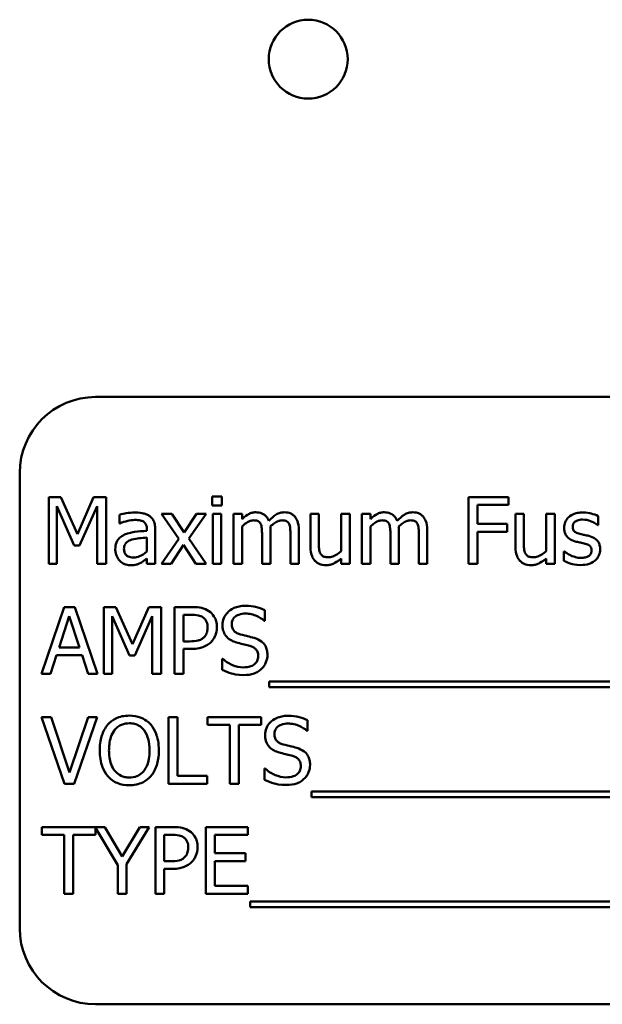
# Model space of a CAD drawing. Units: inches. Extents: x 1.5 to 64.5, y 0.7 to 50.2.
# Drawn here: x 32.5 to 33.5, y 26.6 to 28.2 of the extents above; entities that cross this region are included whole.
import ezdxf

# ---------------------------------------------------------------- set-up
doc = ezdxf.new("R2010")
doc.units = ezdxf.units.IN
doc.header["$LTSCALE"] = 3
doc.header["$MEASUREMENT"] = 0
doc.layers.add('Visible (ANSI)', color=7, linetype='Continuous', lineweight=50)

msp = doc.modelspace()

# ---------------------------------------------------------------- linework, layer by layer
at = {"layer": 'Visible (ANSI)'}
for p, q in [((34.385, 27.6241), (32.635, 27.6241)), ((32.51, 27.4991), (32.51, 26.7491)), ((32.5577, 27.4593), (32.5577, 27.3493)), ((32.5777, 27.4593), (32.5577, 27.4593)), ((32.6052, 27.3981), (32.5777, 27.4593)), ((32.6317, 27.4593), (32.6052, 27.3981)), ((32.6521, 27.4593), (32.6317, 27.4593)), ((32.6521, 27.3493), (32.6521, 27.4593)), ((32.8427, 27.4601), (32.8269, 27.4601)), ((32.8269, 27.4601), (32.8269, 27.4456)), ((32.8427, 27.4456), (32.8427, 27.4601)), ((33.3146, 27.4593), (33.2489, 27.4593)), ((33.2489, 27.4593), (33.2489, 27.3493)), ((33.3146, 27.4463), (33.3146, 27.4593)), ((32.5714, 27.3493), (32.5714, 27.4441)), ((32.5714, 27.4441), (32.5998, 27.3797)), ((32.6087, 27.3797), (32.6374, 27.4441)), ((32.6374, 27.4441), (32.6374, 27.3493)), ((32.7606, 27.4319), (32.7436, 27.4319)), ((32.7436, 27.4319), (32.7719, 27.3903)), ((32.7806, 27.4011), (32.7606, 27.4319)), ((32.801, 27.4319), (32.7806, 27.4011)), ((32.7883, 27.3912), (32.8168, 27.4319)), ((32.8168, 27.4319), (32.801, 27.4319)), ((32.8269, 27.4456), (32.8427, 27.4456)), ((32.8417, 27.4319), (32.8278, 27.4319)), ((32.8278, 27.4319), (32.8278, 27.3493)), ((32.8417, 27.3493), (32.8417, 27.4319)), ((32.8761, 27.4319), (32.8622, 27.4319)), ((32.8622, 27.4319), (32.8622, 27.3493)), ((32.8761, 27.4228), (32.8761, 27.4319)), ((33.0025, 27.4319), (32.9886, 27.4319)), ((32.9886, 27.4319), (32.9886, 27.3783)), ((33.0025, 27.3848), (33.0025, 27.4319)), ((33.0534, 27.4319), (33.0395, 27.4319)), ((33.0395, 27.4319), (33.0395, 27.3702)), ((33.0534, 27.3493), (33.0534, 27.4319)), ((33.0874, 27.4319), (33.0735, 27.4319)), ((33.0735, 27.4319), (33.0735, 27.3493)), ((33.0874, 27.4228), (33.0874, 27.4319)), ((33.2635, 27.4153), (33.2635, 27.4463)), ((33.2635, 27.4463), (33.3146, 27.4463)), ((33.34, 27.4319), (33.326, 27.4319)), ((33.326, 27.4319), (33.326, 27.3783)), ((33.34, 27.3848), (33.34, 27.4319)), ((33.3909, 27.4319), (33.3769, 27.4319)), ((33.3769, 27.4319), (33.3769, 27.3702)), ((33.3909, 27.3493), (33.3909, 27.4319)), ((32.6741, 27.4301), (32.6741, 27.4159)), ((32.6741, 27.4159), (32.6749, 27.4159)), ((33.4625, 27.413), (33.4625, 27.4279)), ((32.7193, 27.4063), (32.7193, 27.4036)), ((32.7332, 27.3493), (32.7332, 27.4058)), ((32.8761, 27.3493), (32.8761, 27.411)), ((32.9229, 27.3493), (32.9229, 27.4037)), ((32.9697, 27.3493), (32.9697, 27.4037)), ((33.0874, 27.3493), (33.0874, 27.411)), ((33.1342, 27.3493), (33.1342, 27.4037)), ((33.181, 27.3493), (33.181, 27.4037)), ((33.3125, 27.4153), (33.2635, 27.4153)), ((33.2635, 27.3493), (33.2635, 27.4023)), ((33.2635, 27.4023), (33.3125, 27.4023)), ((33.3125, 27.4023), (33.3125, 27.4153)), ((33.4618, 27.413), (33.4625, 27.413)), ((32.7193, 27.3926), (32.7193, 27.3697)), ((32.7719, 27.3903), (32.7433, 27.3493)), ((32.8168, 27.3493), (32.7883, 27.3912)), ((32.909, 27.3971), (32.909, 27.3493)), ((32.9558, 27.3971), (32.9558, 27.3493)), ((33.1203, 27.3971), (33.1203, 27.3493)), ((33.1671, 27.3971), (33.1671, 27.3493)), ((32.5998, 27.3797), (32.6087, 27.3797)), ((32.7591, 27.3493), (32.7797, 27.3804)), ((32.7797, 27.3804), (32.7998, 27.3493)), ((33.4066, 27.3699), (33.4059, 27.3699)), ((33.4059, 27.3699), (33.4059, 27.3543)), ((32.7193, 27.3581), (32.7193, 27.3493)), ((33.0395, 27.3584), (33.0395, 27.3493)), ((33.3769, 27.3584), (33.3769, 27.3493)), ((32.5577, 27.3493), (32.5714, 27.3493)), ((32.6374, 27.3493), (32.6521, 27.3493)), ((32.7193, 27.3493), (32.7332, 27.3493)), ((32.7433, 27.3493), (32.7591, 27.3493)), ((32.7998, 27.3493), (32.8168, 27.3493)), ((32.8278, 27.3493), (32.8417, 27.3493)), ((32.8622, 27.3493), (32.8761, 27.3493)), ((32.909, 27.3493), (32.9229, 27.3493)), ((32.9558, 27.3493), (32.9697, 27.3493)), ((33.0395, 27.3493), (33.0534, 27.3493)), ((33.0735, 27.3493), (33.0874, 27.3493)), ((33.1203, 27.3493), (33.1342, 27.3493)), ((33.1671, 27.3493), (33.181, 27.3493)), ((33.2489, 27.3493), (33.2635, 27.3493)), ((33.3769, 27.3493), (33.3909, 27.3493)), ((32.583, 27.2782), (32.5459, 27.1682)), ((32.601, 27.2782), (32.583, 27.2782)), ((32.6381, 27.1682), (32.601, 27.2782)), ((32.6485, 27.2782), (32.6485, 27.1682)), ((32.6685, 27.2782), (32.6485, 27.2782)), ((32.6959, 27.217), (32.6685, 27.2782)), ((32.7225, 27.2782), (32.6959, 27.217)), ((32.7428, 27.2782), (32.7225, 27.2782)), ((32.7428, 27.1682), (32.7428, 27.2782)), ((32.7927, 27.2782), (32.7651, 27.2782)), ((32.7651, 27.2782), (32.7651, 27.1682)), ((32.9136, 27.2556), (32.9136, 27.2731)), ((32.5747, 27.2115), (32.5916, 27.2633)), ((32.5916, 27.2633), (32.6086, 27.2115)), ((32.6621, 27.1682), (32.6621, 27.263)), ((32.6621, 27.263), (32.6906, 27.1985)), ((32.6995, 27.1985), (32.7282, 27.263)), ((32.7282, 27.263), (32.7282, 27.1682)), ((32.7797, 27.2217), (32.7797, 27.2656)), ((32.7797, 27.2656), (32.7918, 27.2656)), ((32.9125, 27.2556), (32.9136, 27.2556)), ((32.7897, 27.2217), (32.7797, 27.2217)), ((32.6086, 27.2115), (32.5747, 27.2115)), ((32.7797, 27.1682), (32.7797, 27.2092)), ((32.7797, 27.2092), (32.7921, 27.2092)), ((32.5607, 27.1682), (32.5707, 27.199)), ((32.5707, 27.199), (32.6127, 27.199)), ((32.6127, 27.199), (32.6226, 27.1682)), ((32.6906, 27.1985), (32.6995, 27.1985)), ((32.8431, 27.1932), (32.8431, 27.1748)), ((32.8442, 27.1932), (32.8431, 27.1932)), ((32.5459, 27.1682), (32.5607, 27.1682)), ((32.6226, 27.1682), (32.6381, 27.1682)), ((32.6485, 27.1682), (32.6621, 27.1682)), ((32.7282, 27.1682), (32.7428, 27.1682)), ((32.7651, 27.1682), (32.7797, 27.1682)), ((32.9205, 27.1557), (32.9205, 27.1461)), ((34.0784, 27.1557), (32.9205, 27.1557)), ((32.9205, 27.1461), (34.0784, 27.1461)), ((32.5617, 27.0971), (32.546, 27.0971)), ((32.546, 27.0971), (32.5839, 26.9871)), ((32.5921, 27.0058), (32.5617, 27.0971)), ((32.6226, 27.0971), (32.5921, 27.0058)), ((32.5996, 26.9871), (32.6375, 27.0971)), ((32.6375, 27.0971), (32.6226, 27.0971)), ((32.7551, 27.0971), (32.7551, 26.9871)), ((32.7697, 27.0971), (32.7551, 27.0971)), ((32.7697, 27.0001), (32.7697, 27.0971)), ((32.9075, 27.0971), (32.8191, 27.0971)), ((32.8191, 27.0971), (32.8191, 27.0841)), ((32.9075, 27.0841), (32.9075, 27.0971)), ((32.9837, 27.0745), (32.9837, 27.092)), ((32.8191, 27.0841), (32.856, 27.0841)), ((32.856, 27.0841), (32.856, 26.9871)), ((32.8706, 27.0841), (32.9075, 27.0841)), ((32.8706, 26.9871), (32.8706, 27.0841)), ((32.9827, 27.0745), (32.9837, 27.0745)), ((32.9132, 27.0121), (32.9132, 26.9937)), ((32.9143, 27.0121), (32.9132, 27.0121)), ((32.8188, 27.0001), (32.7697, 27.0001)), ((32.8188, 26.9871), (32.8188, 27.0001)), ((32.5839, 26.9871), (32.5996, 26.9871)), ((32.7551, 26.9871), (32.8188, 26.9871)), ((32.856, 26.9871), (32.8706, 26.9871)), ((32.9906, 26.9746), (32.9906, 26.965)), ((34.066, 26.9746), (32.9906, 26.9746)), ((32.9906, 26.965), (34.066, 26.965)), ((32.6504, 26.916), (32.5465, 26.916)), ((32.5465, 26.916), (32.5465, 26.903)), ((32.6349, 26.903), (32.6349, 26.9147)), ((32.6349, 26.9147), (32.6713, 26.8532)), ((32.6787, 26.8676), (32.6504, 26.916)), ((32.7076, 26.916), (32.6787, 26.8676)), ((32.6859, 26.8547), (32.7231, 26.916)), ((32.7231, 26.916), (32.7076, 26.916)), ((32.7609, 26.916), (32.7333, 26.916)), ((32.7333, 26.916), (32.7333, 26.806)), ((32.8855, 26.916), (32.8167, 26.916)), ((32.8167, 26.916), (32.8167, 26.806)), ((32.8855, 26.903), (32.8855, 26.916)), ((32.5465, 26.903), (32.5834, 26.903)), ((32.5834, 26.903), (32.5834, 26.806)), ((32.598, 26.806), (32.598, 26.903)), ((32.598, 26.903), (32.6349, 26.903)), ((32.7479, 26.8595), (32.7479, 26.9034)), ((32.7479, 26.9034), (32.76, 26.9034)), ((32.8313, 26.8729), (32.8313, 26.903)), ((32.8313, 26.903), (32.8855, 26.903)), ((32.8819, 26.8729), (32.8313, 26.8729)), ((32.8819, 26.8599), (32.8819, 26.8729)), ((32.6713, 26.8532), (32.6713, 26.806)), ((32.6859, 26.806), (32.6859, 26.8547)), ((32.7579, 26.8595), (32.7479, 26.8595)), ((32.8313, 26.819), (32.8313, 26.8599)), ((32.8313, 26.8599), (32.8819, 26.8599)), ((32.7479, 26.806), (32.7479, 26.847)), ((32.7479, 26.847), (32.7603, 26.847)), ((32.8855, 26.819), (32.8313, 26.819)), ((32.8855, 26.806), (32.8855, 26.819)), ((32.5834, 26.806), (32.598, 26.806)), ((32.6713, 26.806), (32.6859, 26.806)), ((32.7333, 26.806), (32.7479, 26.806)), ((32.8167, 26.806), (32.8855, 26.806)), ((32.8893, 26.7934), (32.8893, 26.7839)), ((34.0472, 26.7934), (32.8893, 26.7934)), ((32.8893, 26.7839), (34.0472, 26.7839)), ((32.635, 26.6241), (34.385, 26.6241))]:
    msp.add_line(p, q, dxfattribs=at)
msp.add_circle((32.985, 28.1803), 0.065, dxfattribs=at)
for centre, start, end in [((32.635, 27.4991), 90, 180), ((32.635, 26.7491), 180, 270)]:
    msp.add_arc(centre, 0.125, start, end, dxfattribs=at)
for points, knots in [([(32.6993, 27.4339), (32.6945, 27.4339), (32.6898, 27.4334), (32.6837, 27.4323), (32.678, 27.4312), (32.6741, 27.4301)], [-0.1362292, -0.1362292, -0.1362292, -0.1362292, -0.0311534, -0.0311534, 0, 0, 0, 0]), ([(32.7242, 27.4277), (32.7226, 27.4289), (32.721, 27.4298), (32.7175, 27.4315), (32.7156, 27.4321), (32.7114, 27.433), (32.707, 27.4339), (32.6993, 27.4339)], [-0.15515, -0.15515, -0.15515, -0.15515, -0.1074883, -0.1074883, -0.0590414, -0.0590414, 0, 0, 0, 0]), ([(32.8986, 27.4342), (32.8965, 27.4342), (32.8945, 27.434), (32.8905, 27.433), (32.8886, 27.4322), (32.8846, 27.43), (32.8809, 27.4276), (32.8761, 27.4228)], [-0.1358397, -0.1358397, -0.1358397, -0.1358397, -0.093581, -0.093581, -0.0522732, -0.0522732, 0, 0, 0, 0]), ([(32.9202, 27.4199), (32.9196, 27.4215), (32.9188, 27.4231), (32.9171, 27.4258), (32.9162, 27.4271), (32.9142, 27.429), (32.9122, 27.4309), (32.9055, 27.4336), (32.9021, 27.4342), (32.8986, 27.4342)], [-0.1373709, -0.1373709, -0.1373709, -0.1373709, -0.0946094, -0.0946094, -0.0556708, -0.0556708, -0.0263703, -0.0263703, 0, 0, 0, 0]), ([(32.9454, 27.4342), (32.9431, 27.4342), (32.9409, 27.4339), (32.9365, 27.4327), (32.9344, 27.4318), (32.9278, 27.4278), (32.9238, 27.424), (32.9202, 27.4199)], [-0.0760541, -0.0760541, -0.0760541, -0.0760541, -0.05870892, -0.05870892, -0.04133248, -0.04133248, 0, 0, 0, 0]), ([(32.9627, 27.4272), (32.9617, 27.4284), (32.9605, 27.4295), (32.9579, 27.4313), (32.9566, 27.432), (32.9534, 27.4332), (32.9503, 27.4342), (32.9454, 27.4342)], [-0.1018277, -0.1018277, -0.1018277, -0.1018277, -0.0690853, -0.0690853, -0.0372049, -0.0372049, 0, 0, 0, 0]), ([(33.11, 27.4342), (33.1079, 27.4342), (33.1058, 27.434), (33.1018, 27.433), (33.1, 27.4322), (33.096, 27.43), (33.0923, 27.4276), (33.0874, 27.4228)], [-0.1358397, -0.1358397, -0.1358397, -0.1358397, -0.093581, -0.093581, -0.0522732, -0.0522732, 0, 0, 0, 0]), ([(33.1315, 27.4199), (33.1309, 27.4215), (33.1302, 27.4231), (33.1285, 27.4258), (33.1275, 27.4271), (33.1256, 27.429), (33.1236, 27.4309), (33.1168, 27.4336), (33.1134, 27.4342), (33.11, 27.4342)], [-0.1373709, -0.1373709, -0.1373709, -0.1373709, -0.0946094, -0.0946094, -0.0556708, -0.0556708, -0.0263703, -0.0263703, 0, 0, 0, 0]), ([(33.1568, 27.4342), (33.1545, 27.4342), (33.1523, 27.4339), (33.1479, 27.4327), (33.1458, 27.4318), (33.1392, 27.4278), (33.1352, 27.424), (33.1315, 27.4199)], [-0.0760541, -0.0760541, -0.0760541, -0.0760541, -0.05870892, -0.05870892, -0.04133248, -0.04133248, 0, 0, 0, 0]), ([(33.1741, 27.4272), (33.173, 27.4284), (33.1719, 27.4295), (33.1693, 27.4313), (33.1679, 27.432), (33.1648, 27.4332), (33.1617, 27.4342), (33.1568, 27.4342)], [-0.1018277, -0.1018277, -0.1018277, -0.1018277, -0.0690853, -0.0690853, -0.0372049, -0.0372049, 0, 0, 0, 0]), ([(33.437, 27.4339), (33.4341, 27.4339), (33.4312, 27.4336), (33.4257, 27.4326), (33.4232, 27.4318), (33.417, 27.429), (33.4144, 27.4268), (33.4107, 27.423), (33.4091, 27.4206), (33.4068, 27.415), (33.4063, 27.4118), (33.4063, 27.4086)], [-0.09025511, -0.09025511, -0.09025511, -0.09025511, -0.07708828, -0.07708828, -0.06522811, -0.06522811, -0.04635092, -0.04635092, -0.02456856, -0.02456856, 0, 0, 0, 0]), ([(33.4625, 27.4279), (33.4589, 27.4298), (33.4548, 27.4312), (33.4481, 27.4328), (33.4432, 27.4339), (33.437, 27.4339)], [-0.1164078, -0.1164078, -0.1164078, -0.1164078, -0.047233, -0.047233, 0, 0, 0, 0]), ([(32.6749, 27.4159), (32.6791, 27.4177), (32.6834, 27.4191), (32.6911, 27.4208), (32.6952, 27.4216), (32.6992, 27.4216)], [-0.07265039, -0.07265039, -0.07265039, -0.07265039, -0.03025474, -0.03025474, 0, 0, 0, 0]), ([(32.6992, 27.4216), (32.7023, 27.4216), (32.7061, 27.4213), (32.7105, 27.4203), (32.7122, 27.4197), (32.7136, 27.4188)], [-0.03475124, -0.03475124, -0.03475124, -0.03475124, -0.0132719, -0.0132719, 0, 0, 0, 0]), ([(32.7136, 27.4188), (32.7147, 27.4181), (32.7155, 27.4174), (32.7169, 27.4157), (32.7176, 27.4147), (32.719, 27.4112), (32.7193, 27.4088), (32.7193, 27.4063)], [-0.04830264, -0.04830264, -0.04830264, -0.04830264, -0.03164599, -0.03164599, -0.01879053, -0.01879053, 0, 0, 0, 0]), ([(32.7332, 27.4058), (32.7332, 27.4087), (32.7329, 27.4118), (32.7317, 27.4172), (32.7308, 27.4195), (32.7282, 27.4241), (32.7264, 27.4261), (32.7242, 27.4277)], [-0.06282077, -0.06282077, -0.06282077, -0.06282077, -0.04017341, -0.04017341, -0.02080948, -0.02080948, 0, 0, 0, 0]), ([(32.8761, 27.411), (32.8781, 27.413), (32.8803, 27.4147), (32.8862, 27.4187), (32.8886, 27.4197), (32.8912, 27.4206), (32.8931, 27.421), (32.8951, 27.421)], [-0.02456904, -0.02456904, -0.02456904, -0.02456904, -0.02074905, -0.02074905, -0.01487684, -0.01487684, 0, 0, 0, 0]), ([(32.8951, 27.421), (32.8972, 27.421), (32.8994, 27.4208), (32.902, 27.4199), (32.9032, 27.4194), (32.9053, 27.4175), (32.9061, 27.4164), (32.9066, 27.4152)], [-0.05211046, -0.05211046, -0.05211046, -0.05211046, -0.02196912, -0.02196912, -0.00999116, -0.00999116, 0, 0, 0, 0]), ([(32.9226, 27.4108), (32.9247, 27.4128), (32.9271, 27.4148), (32.9312, 27.4176), (32.9336, 27.419), (32.938, 27.4206), (32.9399, 27.421), (32.9418, 27.421)], [-0.06668738, -0.06668738, -0.06668738, -0.06668738, -0.0359382, -0.0359382, -0.01477227, -0.01477227, 0, 0, 0, 0]), ([(32.9418, 27.421), (32.944, 27.421), (32.9462, 27.4208), (32.9488, 27.4199), (32.95, 27.4194), (32.9521, 27.4175), (32.9529, 27.4164), (32.9534, 27.4152)], [-0.05211046, -0.05211046, -0.05211046, -0.05211046, -0.02196912, -0.02196912, -0.00999116, -0.00999116, 0, 0, 0, 0]), ([(32.9697, 27.4037), (32.9697, 27.4118), (32.9684, 27.4165), (32.9661, 27.4224), (32.9647, 27.425), (32.9627, 27.4272)], [-0.04846664, -0.04846664, -0.04846664, -0.04846664, -0.02239453, -0.02239453, 0, 0, 0, 0]), ([(33.0874, 27.411), (33.0895, 27.413), (33.0916, 27.4147), (33.0975, 27.4187), (33.1, 27.4197), (33.1025, 27.4206), (33.1045, 27.421), (33.1064, 27.421)], [-0.02456904, -0.02456904, -0.02456904, -0.02456904, -0.02074905, -0.02074905, -0.01487684, -0.01487684, 0, 0, 0, 0]), ([(33.1064, 27.421), (33.1086, 27.421), (33.1107, 27.4208), (33.1133, 27.4199), (33.1145, 27.4194), (33.1167, 27.4175), (33.1174, 27.4164), (33.118, 27.4152)], [-0.05211046, -0.05211046, -0.05211046, -0.05211046, -0.02196912, -0.02196912, -0.00999116, -0.00999116, 0, 0, 0, 0]), ([(33.1339, 27.4108), (33.1361, 27.4128), (33.1384, 27.4148), (33.1426, 27.4176), (33.1449, 27.419), (33.1494, 27.4206), (33.1513, 27.421), (33.1532, 27.421)], [-0.06668738, -0.06668738, -0.06668738, -0.06668738, -0.0359382, -0.0359382, -0.01477227, -0.01477227, 0, 0, 0, 0]), ([(33.1532, 27.421), (33.1554, 27.421), (33.1575, 27.4208), (33.1601, 27.4199), (33.1613, 27.4194), (33.1635, 27.4175), (33.1642, 27.4164), (33.1648, 27.4152)], [-0.05211046, -0.05211046, -0.05211046, -0.05211046, -0.02196912, -0.02196912, -0.00999116, -0.00999116, 0, 0, 0, 0]), ([(33.181, 27.4037), (33.181, 27.4118), (33.1798, 27.4165), (33.1775, 27.4224), (33.176, 27.425), (33.1741, 27.4272)], [-0.04846664, -0.04846664, -0.04846664, -0.04846664, -0.02239453, -0.02239453, 0, 0, 0, 0]), ([(33.4204, 27.4106), (33.4204, 27.4114), (33.4205, 27.4122), (33.4208, 27.4138), (33.4211, 27.4145), (33.4219, 27.4163), (33.4226, 27.4172), (33.4251, 27.4194), (33.4269, 27.4202), (33.4307, 27.4218), (33.4337, 27.4222), (33.4368, 27.4222)], [-0.04156336, -0.04156336, -0.04156336, -0.04156336, -0.03845392, -0.03845392, -0.03557057, -0.03557057, -0.03096314, -0.03096314, -0.02306721, -0.02306721, 0, 0, 0, 0]), ([(33.4368, 27.4222), (33.4413, 27.4222), (33.4457, 27.4213), (33.453, 27.4186), (33.4573, 27.4166), (33.4618, 27.413)], [-0.1046402, -0.1046402, -0.1046402, -0.1046402, -0.0439913, -0.0439913, 0, 0, 0, 0]), ([(32.7193, 27.4036), (32.7125, 27.4032), (32.7056, 27.4027), (32.6962, 27.4015), (32.6893, 27.4005), (32.6824, 27.3974)], [-0.2058434, -0.2058434, -0.2058434, -0.2058434, -0.0573549, -0.0573549, 0, 0, 0, 0]), ([(32.9066, 27.4152), (32.9076, 27.4133), (32.9082, 27.4107), (32.9088, 27.4042), (32.909, 27.4007), (32.909, 27.3971)], [-0.05002783, -0.05002783, -0.05002783, -0.05002783, -0.02685442, -0.02685442, 0, 0, 0, 0]), ([(32.9229, 27.4037), (32.9229, 27.405), (32.9228, 27.4065), (32.9228, 27.4082), (32.9227, 27.4095), (32.9226, 27.4108)], [-0.04063829, -0.04063829, -0.04063829, -0.04063829, -0.00964737, -0.00964737, 0, 0, 0, 0]), ([(32.9534, 27.4152), (32.9544, 27.4133), (32.955, 27.4107), (32.9556, 27.4042), (32.9558, 27.4007), (32.9558, 27.3971)], [-0.05002783, -0.05002783, -0.05002783, -0.05002783, -0.02685442, -0.02685442, 0, 0, 0, 0]), ([(33.118, 27.4152), (33.119, 27.4133), (33.1196, 27.4107), (33.1202, 27.4042), (33.1203, 27.4007), (33.1203, 27.3971)], [-0.05002783, -0.05002783, -0.05002783, -0.05002783, -0.02685442, -0.02685442, 0, 0, 0, 0]), ([(33.1342, 27.4037), (33.1342, 27.405), (33.1342, 27.4065), (33.1341, 27.4082), (33.134, 27.4095), (33.1339, 27.4108)], [-0.04063829, -0.04063829, -0.04063829, -0.04063829, -0.00964737, -0.00964737, 0, 0, 0, 0]), ([(33.1648, 27.4152), (33.1658, 27.4133), (33.1664, 27.4107), (33.167, 27.4042), (33.1671, 27.4007), (33.1671, 27.3971)], [-0.05002783, -0.05002783, -0.05002783, -0.05002783, -0.02685442, -0.02685442, 0, 0, 0, 0]), ([(33.4063, 27.4086), (33.4063, 27.4065), (33.4065, 27.4044), (33.4075, 27.4003), (33.4082, 27.3985), (33.4109, 27.394), (33.4128, 27.3922), (33.4173, 27.3888), (33.4208, 27.3874), (33.4243, 27.3863)], [-0.06132312, -0.06132312, -0.06132312, -0.06132312, -0.05159984, -0.05159984, -0.04250665, -0.04250665, -0.02780165, -0.02780165, 0, 0, 0, 0]), ([(33.4323, 27.3986), (33.4298, 27.3993), (33.4272, 27.4002), (33.4246, 27.4018), (33.4236, 27.4024), (33.4221, 27.404), (33.4216, 27.4049), (33.4206, 27.4074), (33.4204, 27.409), (33.4204, 27.4106)], [-0.05487995, -0.05487995, -0.05487995, -0.05487995, -0.02887104, -0.02887104, -0.02015255, -0.02015255, -0.01207483, -0.01207483, 0, 0, 0, 0]), ([(32.6824, 27.3974), (32.6793, 27.396), (32.6764, 27.3942), (32.6727, 27.3905), (32.6708, 27.3882), (32.6679, 27.381), (32.6674, 27.3771), (32.6674, 27.3732)], [-0.1126141, -0.1126141, -0.1126141, -0.1126141, -0.0589481, -0.0589481, -0.0296329, -0.0296329, 0, 0, 0, 0]), ([(32.6817, 27.3742), (32.6817, 27.3755), (32.6819, 27.3768), (32.6824, 27.3792), (32.6828, 27.3803), (32.6839, 27.3823), (32.6847, 27.3836), (32.6889, 27.387), (32.6916, 27.3883), (32.6945, 27.3892)], [-0.08157426, -0.08157426, -0.08157426, -0.08157426, -0.06033028, -0.06033028, -0.04119868, -0.04119868, -0.02290393, -0.02290393, 0, 0, 0, 0]), ([(32.6945, 27.3892), (32.6991, 27.3906), (32.7034, 27.391), (32.7107, 27.3918), (32.7153, 27.3922), (32.7193, 27.3926)], [-0.05617787, -0.05617787, -0.05617787, -0.05617787, -0.03035877, -0.03035877, 0, 0, 0, 0]), ([(33.0051, 27.3664), (33.0039, 27.3687), (33.0033, 27.3713), (33.0025, 27.3775), (33.0025, 27.3812), (33.0025, 27.3848)], [-0.0478173, -0.0478173, -0.0478173, -0.0478173, -0.02776416, -0.02776416, 0, 0, 0, 0]), ([(33.3426, 27.3664), (33.3414, 27.3687), (33.3407, 27.3713), (33.34, 27.3775), (33.34, 27.3812), (33.34, 27.3848)], [-0.0478173, -0.0478173, -0.0478173, -0.0478173, -0.02776416, -0.02776416, 0, 0, 0, 0]), ([(33.4243, 27.3863), (33.4269, 27.3856), (33.4296, 27.385), (33.4329, 27.3843), (33.4363, 27.3836), (33.4392, 27.383)], [-0.1030612, -0.1030612, -0.1030612, -0.1030612, -0.0222146, -0.0222146, 0, 0, 0, 0]), ([(33.4472, 27.3953), (33.4445, 27.3959), (33.4418, 27.3965), (33.4383, 27.3972), (33.4354, 27.3978), (33.4323, 27.3986)], [-0.09996484, -0.09996484, -0.09996484, -0.09996484, -0.02444008, -0.02444008, 0, 0, 0, 0]), ([(33.4656, 27.3731), (33.4656, 27.3754), (33.4653, 27.3778), (33.4643, 27.382), (33.4635, 27.3838), (33.4617, 27.3867), (33.4602, 27.3888), (33.4544, 27.3929), (33.4508, 27.3943), (33.4472, 27.3953)], [-0.1403064, -0.1403064, -0.1403064, -0.1403064, -0.0949287, -0.0949287, -0.0548935, -0.0548935, -0.0282867, -0.0282867, 0, 0, 0, 0]), ([(32.6674, 27.3732), (32.6674, 27.3712), (32.6676, 27.3693), (32.6684, 27.3654), (32.669, 27.3635), (32.671, 27.359), (32.6726, 27.3565), (32.6747, 27.3543)], [-0.05267516, -0.05267516, -0.05267516, -0.05267516, -0.03770088, -0.03770088, -0.02279889, -0.02279889, 0, 0, 0, 0]), ([(32.6974, 27.3599), (32.6958, 27.3599), (32.6942, 27.36), (32.6913, 27.3605), (32.6899, 27.361), (32.687, 27.3623), (32.6859, 27.3633), (32.6841, 27.3651), (32.6833, 27.3664), (32.682, 27.3698), (32.6817, 27.3721), (32.6817, 27.3742)], [-0.04943679, -0.04943679, -0.04943679, -0.04943679, -0.04231527, -0.04231527, -0.03615188, -0.03615188, -0.02802791, -0.02802791, -0.01646665, -0.01646665, 0, 0, 0, 0]), ([(32.7193, 27.3697), (32.7152, 27.366), (32.7108, 27.3632), (32.7042, 27.3604), (32.7009, 27.3599), (32.6974, 27.3599)], [-0.05466897, -0.05466897, -0.05466897, -0.05466897, -0.02611451, -0.02611451, 0, 0, 0, 0]), ([(32.9886, 27.3783), (32.9886, 27.3705), (32.9898, 27.3655), (32.9925, 27.3591), (32.994, 27.3566), (32.996, 27.3544)], [-0.05253895, -0.05253895, -0.05253895, -0.05253895, -0.02259221, -0.02259221, 0, 0, 0, 0]), ([(33.0395, 27.3702), (33.0348, 27.3661), (33.0296, 27.3631), (33.023, 27.3607), (33.0205, 27.3602), (33.0181, 27.3602)], [-0.05346315, -0.05346315, -0.05346315, -0.05346315, -0.01889091, -0.01889091, 0, 0, 0, 0]), ([(33.326, 27.3783), (33.326, 27.3705), (33.3273, 27.3655), (33.33, 27.3591), (33.3315, 27.3566), (33.3335, 27.3544)], [-0.05253895, -0.05253895, -0.05253895, -0.05253895, -0.02259221, -0.02259221, 0, 0, 0, 0]), ([(33.3769, 27.3702), (33.3723, 27.3661), (33.3671, 27.3631), (33.3605, 27.3607), (33.358, 27.3602), (33.3556, 27.3602)], [-0.05346315, -0.05346315, -0.05346315, -0.05346315, -0.01889091, -0.01889091, 0, 0, 0, 0]), ([(33.4172, 27.3633), (33.4151, 27.3642), (33.4127, 27.3655), (33.4094, 27.3678), (33.408, 27.3689), (33.4066, 27.3699)], [-0.03106834, -0.03106834, -0.03106834, -0.03106834, -0.01326818, -0.01326818, 0, 0, 0, 0]), ([(33.4392, 27.383), (33.4417, 27.3823), (33.4443, 27.3815), (33.4477, 27.3796), (33.4485, 27.3789), (33.4497, 27.3777), (33.4502, 27.3768), (33.4512, 27.3744), (33.4514, 27.3728), (33.4514, 27.3713)], [-0.03224135, -0.03224135, -0.03224135, -0.03224135, -0.02488581, -0.02488581, -0.01977527, -0.01977527, -0.01163333, -0.01163333, 0, 0, 0, 0]), ([(33.4514, 27.3713), (33.4514, 27.3701), (33.4513, 27.3687), (33.4507, 27.3663), (33.4503, 27.3656), (33.449, 27.3637), (33.4478, 27.3627), (33.4465, 27.3618)], [-0.0224094, -0.0224094, -0.0224094, -0.0224094, -0.01716508, -0.01716508, -0.0118079, -0.0118079, 0, 0, 0, 0]), ([(33.4573, 27.3549), (33.4587, 27.3561), (33.4599, 27.3574), (33.4623, 27.3606), (33.4631, 27.3622), (33.4649, 27.3666), (33.4656, 27.3698), (33.4656, 27.3731)], [-0.04533335, -0.04533335, -0.04533335, -0.04533335, -0.03612389, -0.03612389, -0.02530409, -0.02530409, 0, 0, 0, 0]), ([(32.6747, 27.3543), (32.677, 27.352), (32.6797, 27.3502), (32.6849, 27.3481), (32.6881, 27.347), (32.6924, 27.347)], [-0.08019114, -0.08019114, -0.08019114, -0.08019114, -0.03285567, -0.03285567, 0, 0, 0, 0]), ([(32.6924, 27.347), (32.6961, 27.347), (32.6995, 27.3473), (32.7032, 27.3484), (32.7057, 27.3491), (32.7092, 27.351)], [-0.1029357, -0.1029357, -0.1029357, -0.1029357, -0.0305391, -0.0305391, 0, 0, 0, 0]), ([(32.7092, 27.351), (32.7111, 27.352), (32.713, 27.3533), (32.7162, 27.3558), (32.7177, 27.357), (32.7193, 27.3581)], [-0.03112747, -0.03112747, -0.03112747, -0.03112747, -0.01453668, -0.01453668, 0, 0, 0, 0]), ([(32.996, 27.3544), (32.9972, 27.3532), (32.9984, 27.3521), (33.0012, 27.3502), (33.0027, 27.3494), (33.0061, 27.3481), (33.0095, 27.347), (33.0144, 27.347)], [-0.1014808, -0.1014808, -0.1014808, -0.1014808, -0.0692305, -0.0692305, -0.0372355, -0.0372355, 0, 0, 0, 0]), ([(33.0181, 27.3602), (33.0157, 27.3602), (33.0134, 27.3604), (33.0105, 27.3613), (33.0092, 27.3618), (33.0067, 27.3639), (33.0058, 27.3651), (33.0051, 27.3664)], [-0.05327032, -0.05327032, -0.05327032, -0.05327032, -0.02435341, -0.02435341, -0.0113951, -0.0113951, 0, 0, 0, 0]), ([(33.0144, 27.347), (33.0167, 27.347), (33.019, 27.3473), (33.0233, 27.3482), (33.0254, 27.3489), (33.029, 27.3508), (33.0332, 27.353), (33.0395, 27.3584)], [-0.2075354, -0.2075354, -0.2075354, -0.2075354, -0.1335501, -0.1335501, -0.0631824, -0.0631824, 0, 0, 0, 0]), ([(33.3335, 27.3544), (33.3347, 27.3532), (33.3359, 27.3521), (33.3387, 27.3502), (33.3402, 27.3494), (33.3436, 27.3481), (33.347, 27.347), (33.3519, 27.347)], [-0.1014808, -0.1014808, -0.1014808, -0.1014808, -0.0692305, -0.0692305, -0.0372355, -0.0372355, 0, 0, 0, 0]), ([(33.3556, 27.3602), (33.3532, 27.3602), (33.3508, 27.3604), (33.348, 27.3613), (33.3467, 27.3618), (33.3442, 27.3639), (33.3433, 27.3651), (33.3426, 27.3664)], [-0.05327032, -0.05327032, -0.05327032, -0.05327032, -0.02435341, -0.02435341, -0.0113951, -0.0113951, 0, 0, 0, 0]), ([(33.3519, 27.347), (33.3542, 27.347), (33.3565, 27.3473), (33.3608, 27.3482), (33.3628, 27.3489), (33.3665, 27.3508), (33.3707, 27.353), (33.3769, 27.3584)], [-0.2075354, -0.2075354, -0.2075354, -0.2075354, -0.1335501, -0.1335501, -0.0631824, -0.0631824, 0, 0, 0, 0]), ([(33.4059, 27.3543), (33.4096, 27.3524), (33.4139, 27.3508), (33.4199, 27.349), (33.4252, 27.3474), (33.4333, 27.3474)], [-0.1802579, -0.1802579, -0.1802579, -0.1802579, -0.0616669, -0.0616669, 0, 0, 0, 0]), ([(33.4338, 27.3591), (33.4308, 27.3591), (33.4279, 27.3595), (33.424, 27.3606), (33.4208, 27.3615), (33.4172, 27.3633)], [-0.1217338, -0.1217338, -0.1217338, -0.1217338, -0.0302088, -0.0302088, 0, 0, 0, 0]), ([(33.4333, 27.3474), (33.4382, 27.3474), (33.4432, 27.3479), (33.4493, 27.35), (33.4532, 27.3514), (33.4573, 27.3549)], [-0.1273824, -0.1273824, -0.1273824, -0.1273824, -0.0406912, -0.0406912, 0, 0, 0, 0]), ([(33.4465, 27.3618), (33.4458, 27.3613), (33.445, 27.361), (33.4431, 27.3603), (33.442, 27.36), (33.4392, 27.3595), (33.4366, 27.3591), (33.4338, 27.3591)], [-0.04396842, -0.04396842, -0.04396842, -0.04396842, -0.03420069, -0.03420069, -0.02109661, -0.02109661, 0, 0, 0, 0]), ([(32.8215, 27.2714), (32.8178, 27.2739), (32.8137, 27.2756), (32.8058, 27.2775), (32.8006, 27.2782), (32.7927, 27.2782)], [-0.1321592, -0.1321592, -0.1321592, -0.1321592, -0.059824, -0.059824, 0, 0, 0, 0]), ([(32.8346, 27.2451), (32.8346, 27.2484), (32.8343, 27.2517), (32.8328, 27.2571), (32.8318, 27.2598), (32.8276, 27.2663), (32.8248, 27.2691), (32.8215, 27.2714)], [-0.09991758, -0.09991758, -0.09991758, -0.09991758, -0.05861839, -0.05861839, -0.03073284, -0.03073284, 0, 0, 0, 0]), ([(32.8809, 27.2802), (32.8777, 27.2802), (32.8745, 27.2799), (32.8684, 27.2787), (32.8656, 27.2779), (32.8577, 27.2743), (32.8542, 27.2713), (32.8495, 27.2663), (32.8474, 27.2633), (32.8445, 27.2564), (32.8439, 27.2526), (32.8439, 27.2487)], [-0.1093444, -0.1093444, -0.1093444, -0.1093444, -0.0952092, -0.0952092, -0.0821326, -0.0821326, -0.0573252, -0.0573252, -0.029653, -0.029653, 0, 0, 0, 0]), ([(32.9136, 27.2731), (32.9087, 27.2755), (32.9036, 27.2772), (32.8948, 27.2792), (32.889, 27.2802), (32.8809, 27.2802)], [-0.1541263, -0.1541263, -0.1541263, -0.1541263, -0.0616344, -0.0616344, 0, 0, 0, 0]), ([(32.7918, 27.2656), (32.795, 27.2656), (32.8, 27.2654), (32.8068, 27.2638), (32.8092, 27.2629), (32.8114, 27.2614)], [-0.05275037, -0.05275037, -0.05275037, -0.05275037, -0.02028635, -0.02028635, 0, 0, 0, 0]), ([(32.8114, 27.2614), (32.8129, 27.2604), (32.8141, 27.2593), (32.8163, 27.2567), (32.8171, 27.2553), (32.8189, 27.2508), (32.8194, 27.2477), (32.8194, 27.2446)], [-0.04951575, -0.04951575, -0.04951575, -0.04951575, -0.03645757, -0.03645757, -0.02356741, -0.02356741, 0, 0, 0, 0]), ([(32.8591, 27.2502), (32.8591, 27.2514), (32.8592, 27.2525), (32.8596, 27.2546), (32.8599, 27.2556), (32.8612, 27.2584), (32.8623, 27.26), (32.8653, 27.2629), (32.8675, 27.2644), (32.8741, 27.267), (32.878, 27.2675), (32.8819, 27.2675)], [-0.1004084, -0.1004084, -0.1004084, -0.1004084, -0.0880118, -0.0880118, -0.0762182, -0.0762182, -0.0538641, -0.0538641, -0.0293046, -0.0293046, 0, 0, 0, 0]), ([(32.8819, 27.2675), (32.885, 27.2675), (32.888, 27.2672), (32.895, 27.2657), (32.8979, 27.2645), (32.9044, 27.2616), (32.9088, 27.259), (32.9125, 27.2556)], [-0.06605434, -0.06605434, -0.06605434, -0.06605434, -0.05390348, -0.05390348, -0.03820727, -0.03820727, 0, 0, 0, 0]), ([(32.8194, 27.2446), (32.8194, 27.2401), (32.8186, 27.2371), (32.8167, 27.2325), (32.8151, 27.2303), (32.8131, 27.2283)], [-0.03816856, -0.03816856, -0.03816856, -0.03816856, -0.02089117, -0.02089117, 0, 0, 0, 0]), ([(32.825, 27.2206), (32.8265, 27.2221), (32.8279, 27.2238), (32.8302, 27.2275), (32.8313, 27.2295), (32.8334, 27.2348), (32.8346, 27.2393), (32.8346, 27.2451)], [-0.09888028, -0.09888028, -0.09888028, -0.09888028, -0.07200461, -0.07200461, -0.04403802, -0.04403802, 0, 0, 0, 0]), ([(32.8439, 27.2487), (32.8439, 27.2428), (32.8451, 27.2392), (32.847, 27.2342), (32.8487, 27.2313), (32.851, 27.2289)], [-0.04090861, -0.04090861, -0.04090861, -0.04090861, -0.025696, -0.025696, 0, 0, 0, 0]), ([(32.8735, 27.2331), (32.8715, 27.2337), (32.8695, 27.2344), (32.8661, 27.2362), (32.8646, 27.2373), (32.8623, 27.2396), (32.8612, 27.2411), (32.8595, 27.2454), (32.8591, 27.2478), (32.8591, 27.2502)], [-0.08359677, -0.08359677, -0.08359677, -0.08359677, -0.05819138, -0.05819138, -0.03574644, -0.03574644, -0.01829899, -0.01829899, 0, 0, 0, 0]), ([(32.8131, 27.2283), (32.8119, 27.2271), (32.8106, 27.226), (32.807, 27.224), (32.8051, 27.2234), (32.7999, 27.2221), (32.7947, 27.2217), (32.7897, 27.2217)], [-0.05420254, -0.05420254, -0.05420254, -0.05420254, -0.04746207, -0.04746207, -0.03817625, -0.03817625, 0, 0, 0, 0]), ([(32.851, 27.2289), (32.8533, 27.2264), (32.856, 27.2244), (32.8605, 27.2222), (32.8638, 27.2206), (32.8692, 27.2191)], [-0.1272227, -0.1272227, -0.1272227, -0.1272227, -0.0426875, -0.0426875, 0, 0, 0, 0]), ([(32.896, 27.2273), (32.8925, 27.2284), (32.8884, 27.2294), (32.8836, 27.2306), (32.8781, 27.2319), (32.8735, 27.2331)], [-0.1450897, -0.1450897, -0.1450897, -0.1450897, -0.036773, -0.036773, 0, 0, 0, 0]), ([(32.9179, 27.1996), (32.9179, 27.2022), (32.9176, 27.2049), (32.9164, 27.2098), (32.9156, 27.212), (32.9124, 27.2176), (32.91, 27.2199), (32.9046, 27.2241), (32.9003, 27.226), (32.896, 27.2273)], [-0.07493726, -0.07493726, -0.07493726, -0.07493726, -0.06319216, -0.06319216, -0.05233726, -0.05233726, -0.0343453, -0.0343453, 0, 0, 0, 0]), ([(32.7921, 27.2092), (32.8032, 27.2092), (32.8093, 27.2112), (32.8173, 27.2144), (32.8214, 27.2171), (32.825, 27.2206)], [-0.06579675, -0.06579675, -0.06579675, -0.06579675, -0.03830714, -0.03830714, 0, 0, 0, 0]), ([(32.8692, 27.2191), (32.8725, 27.2183), (32.8764, 27.2173), (32.8829, 27.2158), (32.886, 27.215), (32.8891, 27.2141)], [-0.05071349, -0.05071349, -0.05071349, -0.05071349, -0.02443769, -0.02443769, 0, 0, 0, 0]), ([(32.8891, 27.2141), (32.8909, 27.2136), (32.8928, 27.2129), (32.8959, 27.2112), (32.8973, 27.2102), (32.8994, 27.2081), (32.9005, 27.2066), (32.9023, 27.2022), (32.9026, 27.1997), (32.9026, 27.1973)], [-0.08413383, -0.08413383, -0.08413383, -0.08413383, -0.05834379, -0.05834379, -0.03625021, -0.03625021, -0.01863148, -0.01863148, 0, 0, 0, 0]), ([(32.8781, 27.1789), (32.872, 27.1789), (32.8661, 27.1804), (32.8567, 27.1842), (32.8505, 27.1872), (32.8442, 27.1932)], [-0.1639306, -0.1639306, -0.1639306, -0.1639306, -0.0664327, -0.0664327, 0, 0, 0, 0]), ([(32.9026, 27.1973), (32.9026, 27.1959), (32.9025, 27.1946), (32.902, 27.192), (32.9016, 27.1908), (32.9001, 27.1877), (32.8988, 27.186), (32.8957, 27.1833), (32.8936, 27.1818), (32.8866, 27.1794), (32.8822, 27.1789), (32.8781, 27.1789)], [-0.1179431, -0.1179431, -0.1179431, -0.1179431, -0.1006953, -0.1006953, -0.0844436, -0.0844436, -0.0566075, -0.0566075, -0.0312438, -0.0312438, 0, 0, 0, 0]), ([(32.9079, 27.1763), (32.9095, 27.1778), (32.911, 27.1794), (32.9135, 27.1832), (32.9146, 27.1852), (32.917, 27.1913), (32.9179, 27.1954), (32.9179, 27.1996)], [-0.0670564, -0.0670564, -0.0670564, -0.0670564, -0.0499753, -0.0499753, -0.03242129, -0.03242129, 0, 0, 0, 0]), ([(32.8431, 27.1748), (32.8482, 27.1724), (32.8534, 27.1704), (32.8612, 27.1681), (32.8675, 27.1663), (32.8792, 27.1663)], [-0.2909486, -0.2909486, -0.2909486, -0.2909486, -0.0889231, -0.0889231, 0, 0, 0, 0]), ([(32.8792, 27.1663), (32.8851, 27.1663), (32.891, 27.1669), (32.8982, 27.1697), (32.9029, 27.1717), (32.9079, 27.1763)], [-0.1657643, -0.1657643, -0.1657643, -0.1657643, -0.0515379, -0.0515379, 0, 0, 0, 0]), ([(32.6904, 27.0994), (32.6864, 27.0994), (32.6825, 27.0991), (32.675, 27.0975), (32.6715, 27.0963), (32.6631, 27.0922), (32.6587, 27.0888), (32.655, 27.0846)], [-0.1011013, -0.1011013, -0.1011013, -0.1011013, -0.0712127, -0.0712127, -0.0431117, -0.0431117, 0, 0, 0, 0]), ([(32.7259, 27.0846), (32.7237, 27.087), (32.7213, 27.0891), (32.7154, 27.0933), (32.7122, 27.0949), (32.7037, 27.0984), (32.6971, 27.0994), (32.6904, 27.0994)], [-0.08528329, -0.08528329, -0.08528329, -0.08528329, -0.07006049, -0.07006049, -0.05129618, -0.05129618, 0, 0, 0, 0]), ([(32.951, 27.0991), (32.9478, 27.0991), (32.9446, 27.0988), (32.9385, 27.0976), (32.9357, 27.0967), (32.9279, 27.0932), (32.9244, 27.0902), (32.9196, 27.0852), (32.9176, 27.0822), (32.9147, 27.0753), (32.914, 27.0715), (32.914, 27.0676)], [-0.1093444, -0.1093444, -0.1093444, -0.1093444, -0.0952092, -0.0952092, -0.0821326, -0.0821326, -0.0573252, -0.0573252, -0.029653, -0.029653, 0, 0, 0, 0]), ([(32.9837, 27.092), (32.9789, 27.0943), (32.9738, 27.0961), (32.965, 27.098), (32.9591, 27.0991), (32.951, 27.0991)], [-0.1541263, -0.1541263, -0.1541263, -0.1541263, -0.0616344, -0.0616344, 0, 0, 0, 0]), ([(32.655, 27.0846), (32.6505, 27.0792), (32.6474, 27.0731), (32.6439, 27.0624), (32.6418, 27.0546), (32.6418, 27.0421)], [-0.2494762, -0.2494762, -0.2494762, -0.2494762, -0.095158, -0.095158, 0, 0, 0, 0]), ([(32.657, 27.0421), (32.657, 27.0479), (32.6575, 27.0562), (32.6616, 27.0682), (32.6635, 27.072), (32.666, 27.0754)], [-0.09673999, -0.09673999, -0.09673999, -0.09673999, -0.032128, -0.032128, 0, 0, 0, 0]), ([(32.666, 27.0754), (32.6676, 27.0774), (32.6694, 27.0793), (32.6737, 27.0826), (32.6758, 27.0838), (32.6817, 27.0861), (32.6861, 27.0868), (32.6905, 27.0868)], [-0.06071472, -0.06071472, -0.06071472, -0.06071472, -0.04797352, -0.04797352, -0.03348222, -0.03348222, 0, 0, 0, 0]), ([(32.6905, 27.0868), (32.6933, 27.0868), (32.6962, 27.0865), (32.7016, 27.0851), (32.7041, 27.0842), (32.7097, 27.0809), (32.7125, 27.0784), (32.7148, 27.0754)], [-0.07141446, -0.07141446, -0.07141446, -0.07141446, -0.0495149, -0.0495149, -0.02902704, -0.02902704, 0, 0, 0, 0]), ([(32.7148, 27.0754), (32.7187, 27.0703), (32.7205, 27.0646), (32.7232, 27.0552), (32.7238, 27.0486), (32.7238, 27.0421)], [-0.07444727, -0.07444727, -0.07444727, -0.07444727, -0.04908157, -0.04908157, 0, 0, 0, 0]), ([(32.7391, 27.0421), (32.7391, 27.0546), (32.7369, 27.0632), (32.7326, 27.0748), (32.7297, 27.08), (32.7259, 27.0846)], [-0.09488789, -0.09488789, -0.09488789, -0.09488789, -0.04520668, -0.04520668, 0, 0, 0, 0]), ([(32.9293, 27.0691), (32.9293, 27.0702), (32.9294, 27.0713), (32.9298, 27.0735), (32.9301, 27.0745), (32.9313, 27.0773), (32.9325, 27.0789), (32.9355, 27.0818), (32.9377, 27.0833), (32.9443, 27.0859), (32.9482, 27.0864), (32.952, 27.0864)], [-0.1004084, -0.1004084, -0.1004084, -0.1004084, -0.0880118, -0.0880118, -0.0762182, -0.0762182, -0.0538641, -0.0538641, -0.0293046, -0.0293046, 0, 0, 0, 0]), ([(32.952, 27.0864), (32.9551, 27.0864), (32.9582, 27.0861), (32.9651, 27.0846), (32.9681, 27.0834), (32.9745, 27.0805), (32.979, 27.0779), (32.9827, 27.0745)], [-0.06605434, -0.06605434, -0.06605434, -0.06605434, -0.05390348, -0.05390348, -0.03820727, -0.03820727, 0, 0, 0, 0]), ([(32.914, 27.0676), (32.914, 27.0617), (32.9152, 27.0581), (32.9172, 27.0531), (32.9189, 27.0502), (32.9212, 27.0477)], [-0.04090861, -0.04090861, -0.04090861, -0.04090861, -0.025696, -0.025696, 0, 0, 0, 0]), ([(32.9436, 27.052), (32.9416, 27.0526), (32.9397, 27.0533), (32.9362, 27.0551), (32.9348, 27.0562), (32.9325, 27.0585), (32.9313, 27.0599), (32.9296, 27.0643), (32.9293, 27.0667), (32.9293, 27.0691)], [-0.08359677, -0.08359677, -0.08359677, -0.08359677, -0.05819138, -0.05819138, -0.03574644, -0.03574644, -0.01829899, -0.01829899, 0, 0, 0, 0]), ([(32.9212, 27.0477), (32.9235, 27.0453), (32.9261, 27.0433), (32.9307, 27.041), (32.9339, 27.0395), (32.9394, 27.038)], [-0.1272227, -0.1272227, -0.1272227, -0.1272227, -0.0426875, -0.0426875, 0, 0, 0, 0]), ([(32.9662, 27.0462), (32.9627, 27.0473), (32.9586, 27.0483), (32.9538, 27.0495), (32.9483, 27.0508), (32.9436, 27.052)], [-0.1450897, -0.1450897, -0.1450897, -0.1450897, -0.036773, -0.036773, 0, 0, 0, 0]), ([(32.988, 27.0185), (32.988, 27.0211), (32.9878, 27.0237), (32.9866, 27.0286), (32.9857, 27.0309), (32.9826, 27.0365), (32.9802, 27.0388), (32.9748, 27.043), (32.9705, 27.0449), (32.9662, 27.0462)], [-0.07493726, -0.07493726, -0.07493726, -0.07493726, -0.06319216, -0.06319216, -0.05233726, -0.05233726, -0.0343453, -0.0343453, 0, 0, 0, 0]), ([(32.6418, 27.0421), (32.6418, 27.0327), (32.643, 27.0233), (32.6484, 27.0091), (32.6511, 27.0041), (32.6549, 26.9998)], [-0.1152625, -0.1152625, -0.1152625, -0.1152625, -0.0438146, -0.0438146, 0, 0, 0, 0]), ([(32.6905, 26.9975), (32.6881, 26.9975), (32.6856, 26.9977), (32.681, 26.9986), (32.6789, 26.9993), (32.6733, 27.002), (32.6703, 27.0043), (32.6641, 27.0111), (32.6619, 27.0154), (32.6579, 27.0266), (32.657, 27.0346), (32.657, 27.0421)], [-0.1462197, -0.1462197, -0.1462197, -0.1462197, -0.1306935, -0.1306935, -0.116089, -0.116089, -0.0910788, -0.0910788, -0.0574303, -0.0574303, 0, 0, 0, 0]), ([(32.7238, 27.0421), (32.7238, 27.0374), (32.7235, 27.0326), (32.7219, 27.024), (32.7208, 27.02), (32.7168, 27.011), (32.714, 27.0078), (32.7093, 27.0032), (32.7063, 27.0012), (32.6989, 26.9981), (32.6947, 26.9975), (32.6905, 26.9975)], [-0.1159148, -0.1159148, -0.1159148, -0.1159148, -0.0979655, -0.0979655, -0.0826338, -0.0826338, -0.0606249, -0.0606249, -0.0324298, -0.0324298, 0, 0, 0, 0]), ([(32.7259, 26.9998), (32.7281, 27.0023), (32.7299, 27.005), (32.7332, 27.0111), (32.7346, 27.0145), (32.7374, 27.0236), (32.7391, 27.0315), (32.7391, 27.0421)], [-0.1756409, -0.1756409, -0.1756409, -0.1756409, -0.1301788, -0.1301788, -0.0811273, -0.0811273, 0, 0, 0, 0]), ([(32.9394, 27.038), (32.9427, 27.0372), (32.9466, 27.0362), (32.953, 27.0347), (32.9561, 27.0339), (32.9592, 27.033)], [-0.05071349, -0.05071349, -0.05071349, -0.05071349, -0.02443769, -0.02443769, 0, 0, 0, 0]), ([(32.9592, 27.033), (32.9611, 27.0325), (32.9629, 27.0318), (32.9661, 27.0301), (32.9675, 27.0291), (32.9695, 27.027), (32.9707, 27.0255), (32.9724, 27.0211), (32.9728, 27.0186), (32.9728, 27.0162)], [-0.08413383, -0.08413383, -0.08413383, -0.08413383, -0.05834379, -0.05834379, -0.03625021, -0.03625021, -0.01863148, -0.01863148, 0, 0, 0, 0]), ([(32.9483, 26.9978), (32.9422, 26.9978), (32.9363, 26.9993), (32.9268, 27.0031), (32.9207, 27.0061), (32.9143, 27.0121)], [-0.1639306, -0.1639306, -0.1639306, -0.1639306, -0.0664327, -0.0664327, 0, 0, 0, 0]), ([(32.9728, 27.0162), (32.9728, 27.0148), (32.9727, 27.0135), (32.9721, 27.0109), (32.9717, 27.0097), (32.9702, 27.0066), (32.9689, 27.0049), (32.9658, 27.0021), (32.9638, 27.0007), (32.9567, 26.9983), (32.9524, 26.9978), (32.9483, 26.9978)], [-0.1179431, -0.1179431, -0.1179431, -0.1179431, -0.1006953, -0.1006953, -0.0844436, -0.0844436, -0.0566075, -0.0566075, -0.0312438, -0.0312438, 0, 0, 0, 0]), ([(32.978, 26.9951), (32.9797, 26.9967), (32.9811, 26.9983), (32.9837, 27.0021), (32.9847, 27.0041), (32.9872, 27.0101), (32.988, 27.0142), (32.988, 27.0185)], [-0.0670564, -0.0670564, -0.0670564, -0.0670564, -0.0499753, -0.0499753, -0.03242129, -0.03242129, 0, 0, 0, 0]), ([(32.6549, 26.9998), (32.6571, 26.9973), (32.6595, 26.9951), (32.6647, 26.9914), (32.6675, 26.9898), (32.6769, 26.9859), (32.6836, 26.9848), (32.6904, 26.9848)], [-0.1044772, -0.1044772, -0.1044772, -0.1044772, -0.0775768, -0.0775768, -0.0518289, -0.0518289, 0, 0, 0, 0]), ([(32.6904, 26.9848), (32.6943, 26.9848), (32.6982, 26.9852), (32.7056, 26.9868), (32.7092, 26.9879), (32.7177, 26.992), (32.7221, 26.9955), (32.7259, 26.9998)], [-0.1016806, -0.1016806, -0.1016806, -0.1016806, -0.0715972, -0.0715972, -0.0434775, -0.0434775, 0, 0, 0, 0]), ([(32.9493, 26.9852), (32.9553, 26.9852), (32.9611, 26.9858), (32.9683, 26.9886), (32.9731, 26.9906), (32.978, 26.9951)], [-0.1657643, -0.1657643, -0.1657643, -0.1657643, -0.0515379, -0.0515379, 0, 0, 0, 0]), ([(32.9132, 26.9937), (32.9183, 26.9913), (32.9236, 26.9893), (32.9314, 26.9869), (32.9377, 26.9852), (32.9493, 26.9852)], [-0.2909486, -0.2909486, -0.2909486, -0.2909486, -0.0889231, -0.0889231, 0, 0, 0, 0]), ([(32.7897, 26.9091), (32.786, 26.9117), (32.7819, 26.9134), (32.774, 26.9152), (32.7687, 26.916), (32.7609, 26.916)], [-0.1321592, -0.1321592, -0.1321592, -0.1321592, -0.059824, -0.059824, 0, 0, 0, 0]), ([(32.76, 26.9034), (32.7632, 26.9034), (32.7682, 26.9032), (32.7749, 26.9016), (32.7774, 26.9006), (32.7796, 26.8992)], [-0.05275037, -0.05275037, -0.05275037, -0.05275037, -0.02028635, -0.02028635, 0, 0, 0, 0]), ([(32.7796, 26.8992), (32.781, 26.8982), (32.7823, 26.8971), (32.7845, 26.8945), (32.7853, 26.8931), (32.7871, 26.8886), (32.7875, 26.8855), (32.7875, 26.8824)], [-0.04951575, -0.04951575, -0.04951575, -0.04951575, -0.03645757, -0.03645757, -0.02356741, -0.02356741, 0, 0, 0, 0]), ([(32.8028, 26.8828), (32.8028, 26.8862), (32.8025, 26.8895), (32.801, 26.8949), (32.8, 26.8976), (32.7958, 26.9041), (32.793, 26.9069), (32.7897, 26.9091)], [-0.09991758, -0.09991758, -0.09991758, -0.09991758, -0.05861839, -0.05861839, -0.03073284, -0.03073284, 0, 0, 0, 0]), ([(32.7875, 26.8824), (32.7875, 26.8779), (32.7867, 26.8749), (32.7848, 26.8702), (32.7832, 26.868), (32.7813, 26.8661)], [-0.03816856, -0.03816856, -0.03816856, -0.03816856, -0.02089117, -0.02089117, 0, 0, 0, 0]), ([(32.7932, 26.8584), (32.7947, 26.8599), (32.796, 26.8616), (32.7984, 26.8652), (32.7994, 26.8672), (32.8015, 26.8726), (32.8028, 26.8771), (32.8028, 26.8828)], [-0.09888028, -0.09888028, -0.09888028, -0.09888028, -0.07200461, -0.07200461, -0.04403802, -0.04403802, 0, 0, 0, 0]), ([(32.7813, 26.8661), (32.7801, 26.8648), (32.7788, 26.8638), (32.7752, 26.8617), (32.7733, 26.8612), (32.7681, 26.8598), (32.7629, 26.8595), (32.7579, 26.8595)], [-0.05420254, -0.05420254, -0.05420254, -0.05420254, -0.04746207, -0.04746207, -0.03817625, -0.03817625, 0, 0, 0, 0]), ([(32.7603, 26.847), (32.7714, 26.847), (32.7774, 26.849), (32.7854, 26.8522), (32.7896, 26.8549), (32.7932, 26.8584)], [-0.06579675, -0.06579675, -0.06579675, -0.06579675, -0.03830714, -0.03830714, 0, 0, 0, 0])]:
    msp.add_open_spline(points, degree=3, knots=knots, dxfattribs=at)

doc.saveas('drawing.dxf')
